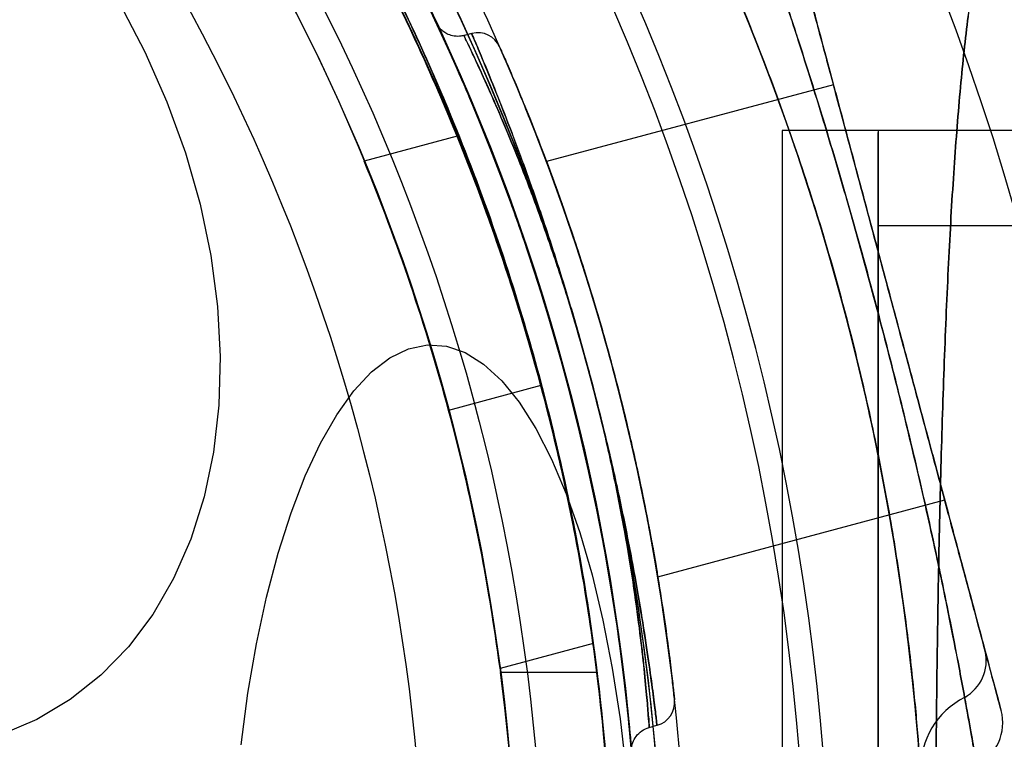
# Model space of a CAD drawing. Units: millimetres. Extents: x 15672 to 22396, y 41619 to 47021.
# Drawn here: x 17690 to 17711, y 44681 to 44696 of the extents above; entities that cross this region are included whole.
import ezdxf

# ---------------------------------------------------------------- set-up
doc = ezdxf.new("R2010")
doc.units = ezdxf.units.MM
doc.header["$LTSCALE"] = 200
doc.layers.add('OTWORY_MONTAŻOWE', color=1, linetype='Continuous')

msp = doc.modelspace()

# ---------------------------------------------------------------- linework, layer by layer
at = {"color": 7, "linetype": 'Continuous', "lineweight": 25}
for p, q in [((17699.728, 44695.333), (17699.563, 44695.289)), ((17707.299, 44694.256), (17701.291, 44692.646)), ((17709.628, 44685.562), (17707.299, 44694.256)), ((17699.417, 44693.179), (17697.47, 44692.657)), ((17721.226, 44693.3), (17706.226, 44693.3)), ((17721.226, 44693.3), (17706.226, 44693.3)), ((17706.226, 44693.3), (17706.226, 44659.613)), ((17706.226, 44693.3), (17706.226, 44659.613)), ((17791.385, 44693.3), (17708.235, 44693.3)), ((18408.235, 44693.3), (17708.235, 44693.3)), ((17708.235, 44693.3), (17708.235, 44659.61)), ((17708.235, 44659.6), (17708.235, 44693.255)), ((17791.394, 44691.3), (17708.235, 44691.3)), ((18408.235, 44691.3), (17708.235, 44691.3)), ((17708.235, 44691.3), (17708.235, 44661.6)), ((17708.235, 44661.6), (17708.235, 44691.3)), ((17701.171, 44687.955), (17699.239, 44687.437)), ((17703.62, 44683.952), (17709.628, 44685.562)), ((17702.264, 44682.554), (17700.317, 44682.032)), ((17702.344, 44681.95), (17700.328, 44681.95)), ((17703.442, 44680.799), (17703.603, 44680.842))]:
    msp.add_line(p, q, dxfattribs=at)
at = {"color": 7, "linetype": 'Continuous', "lineweight": 25, "flags": 128}
for points in [[(17689.601, 44699.593), (17690.367, 44698.771), (17691.084, 44697.887), (17691.746, 44696.95), (17692.346, 44695.967), (17692.879, 44694.947), (17693.34, 44693.899), (17693.727, 44692.832), (17694.034, 44691.756)], [(17694.034, 44691.756), (17694.259, 44690.679), (17694.401, 44689.612), (17694.458, 44688.564), (17694.43, 44687.544), (17694.316, 44686.561), (17694.119, 44685.624), (17693.839, 44684.741), (17693.479, 44683.919), (17693.042, 44683.166), (17692.533, 44682.488), (17691.955, 44681.892), (17691.314, 44681.383), (17690.615, 44680.965), (17689.864, 44680.642)], [(17694.892, 44680.436), (17695.037, 44681.514), (17695.216, 44682.548), (17695.428, 44683.528), (17695.669, 44684.446), (17695.94, 44685.294), (17696.236, 44686.064), (17696.556, 44686.75), (17696.896, 44687.345), (17697.253, 44687.844), (17697.626, 44688.244), (17698.009, 44688.539), (17698.4, 44688.729), (17698.795, 44688.81), (17699.192, 44688.783), (17699.585, 44688.647), (17699.973, 44688.405), (17700.351, 44688.057), (17700.716, 44687.607), (17701.066, 44687.059), (17701.396, 44686.418), (17701.704, 44685.689), (17701.988, 44684.88), (17702.244, 44683.996), (17702.471, 44683.045), (17702.666, 44682.037), (17702.829, 44680.98), (17702.957, 44679.883)]]:
    msp.add_lwpolyline(points, dxfattribs=at)
at = {"color": 7, "linetype": 'Continuous', "lineweight": 25}
for radius in [45, 45, 44.45, 43, 43, 43, 42.45, 40.5, 40.5, 40.5, 40.5, 40.5, 40.5, 40.5]:
    msp.add_circle((17658.235, 44676.45), radius, dxfattribs=at)
for centre, radius, start, end in [((17658.235, 44676.45), 58.5, 0, 90), ((17658.235, 44676.45), 58.5, 0, 90), ((17658.235, 44676.45), 51, 350.756, 99.244), ((17658.235, 44676.45), 49, 350.756, 99.244), ((17658.235, 44676.45), 48.5, 345.6749, 104.3251), ((17658.235, 44676.45), 48.5, 345.6749, 104.3251), ((17658.235, 44676.45), 46, 336.8564, 113.1436), ((17658.235, 44676.45), 45.5, 344.1164, 105.8836), ((17658.235, 44676.45), 45.5, 344.1164, 105.8836), ((17658.235, 44676.45), 45.5, 349.2099, 100.7901), ((17658.235, 44676.45), 45, 335.6854, 114.3146), ((17658.235, 44676.45), 45, 349.2099, 100.7901), ((17658.235, 44676.45), 44.45, 2.2563, 357.7437), ((17658.235, 44676.45), 62.5, 0, 43.16622), ((17658.235, 44676.45), 62.5, 0, 43.16622), ((17658.235, 44676.45), 42.45, 2.3627, 357.6373), ((17658.235, 44676.45), 55, 348.5084, 41.8732), ((17658.235, 44676.45), 51, 347.2009, 41.6926), ((17699.85, 44694.848), 0.5, 23.7696, 104.0673), ((17658.235, 44676.45), 44.45, 15, 22.1077), ((17658.235, 44676.45), 42.45, 15, 22.4444), ((17658.235, 44676.45), 44.45, 7.8923, 15), ((17658.235, 44676.45), 42.45, 7.5556, 15), ((17709.609, 44682.202), 0.89, 299.4548, 12.482), ((17658.235, 44676.45), 42.45, 0, 7.4444), ((17658.235, 44676.45), 44.45, 0, 7.1077), ((17710.8, 44679.925), 1.68, 116.6553, 181.6575), ((17703.474, 44681.325), 0.5, 284.9961, 5.9405), ((17709.844, 44680.894), 1, 297.3776, 15)]:
    msp.add_arc(centre, radius, start, end, dxfattribs=at)
for points, knots in [([(17694.589, 44702.028), (17694.905, 44701.569), (17695.537, 44700.651), (17696.527, 44699.051), (17697.523, 44697.278), (17698.47, 44695.386), (17699.339, 44693.411), (17700.111, 44691.401), (17700.808, 44689.291), (17701.469, 44686.892), (17702.039, 44684.192), (17702.461, 44681.202), (17702.661, 44678.609), (17702.679, 44677.022), (17702.685, 44676.45)], [0, 0, 0, 0, 0.086544, 0.173468, 0.260238, 0.346569, 0.422687, 0.499102, 0.575543, 0.651694, 0.749351, 0.847274, 0.944965, 1, 1, 1, 1]), ([(17694.589, 44702.028), (17694.905, 44701.569), (17695.537, 44700.651), (17696.527, 44699.051), (17697.523, 44697.278), (17698.47, 44695.386), (17699.339, 44693.411), (17700.111, 44691.401), (17700.808, 44689.291), (17701.469, 44686.892), (17702.039, 44684.192), (17702.461, 44681.202), (17702.661, 44678.609), (17702.679, 44677.022), (17702.685, 44676.45)], [0, 0, 0, 0, 0.086544, 0.173468, 0.260238, 0.346569, 0.422687, 0.499102, 0.575543, 0.651694, 0.749351, 0.847274, 0.944965, 1, 1, 1, 1]), ([(17694.71, 44702.028), (17694.95, 44701.674), (17695.43, 44700.968), (17696.174, 44699.78), (17697.032, 44698.315), (17698.003, 44696.48), (17699.044, 44694.238), (17700.012, 44691.811), (17700.862, 44689.224), (17701.573, 44686.516), (17702.098, 44683.863), (17702.444, 44681.305), (17702.642, 44678.871), (17702.71, 44676.361), (17702.63, 44673.788), (17702.396, 44671.171), (17702.017, 44668.591), (17701.5, 44666.082), (17700.851, 44663.663), (17700.093, 44661.351), (17699.249, 44659.16), (17698.376, 44657.198), (17697.51, 44655.474), (17696.677, 44653.965), (17695.85, 44652.592), (17695.196, 44651.584), (17694.824, 44651.04), (17694.713, 44650.878)], [0, 0, 0, 0, 0.03371, 0.067446, 0.101128, 0.148052, 0.195145, 0.242095, 0.288855, 0.335751, 0.382535, 0.421851, 0.46123, 0.500551, 0.542792, 0.585186, 0.627568, 0.669791, 0.71153, 0.75346, 0.795366, 0.837073, 0.873792, 0.910648, 0.94755, 0.984332, 1, 1, 1, 1]), ([(17694.71, 44702.028), (17694.95, 44701.674), (17695.43, 44700.968), (17696.174, 44699.78), (17697.032, 44698.315), (17698.003, 44696.48), (17699.044, 44694.238), (17700.012, 44691.811), (17700.862, 44689.224), (17701.573, 44686.516), (17702.098, 44683.863), (17702.444, 44681.305), (17702.642, 44678.871), (17702.71, 44676.361), (17702.63, 44673.788), (17702.396, 44671.171), (17702.017, 44668.591), (17701.5, 44666.082), (17700.851, 44663.663), (17700.093, 44661.351), (17699.249, 44659.16), (17698.376, 44657.198), (17697.51, 44655.474), (17696.677, 44653.965), (17695.85, 44652.592), (17695.196, 44651.584), (17694.824, 44651.04), (17694.713, 44650.878)], [0, 0, 0, 0, 0.0337097, 0.0674462, 0.1011278, 0.1480524, 0.1951446, 0.2420951, 0.2888555, 0.335751, 0.3825349, 0.4218505, 0.4612296, 0.5005508, 0.5427916, 0.5851865, 0.627568, 0.6697906, 0.7115298, 0.7534596, 0.7953658, 0.8370727, 0.8737922, 0.9106484, 0.94755, 0.9843315, 1, 1, 1, 1]), ([(17694.71, 44702.028), (17695.02, 44701.568), (17695.643, 44700.648), (17696.619, 44699.043), (17697.601, 44697.264), (17698.535, 44695.369), (17699.389, 44693.395), (17700.147, 44691.391), (17700.833, 44689.288), (17701.484, 44686.894), (17702.046, 44684.196), (17702.464, 44681.207), (17702.661, 44678.612), (17702.679, 44677.024), (17702.685, 44676.45)], [0, 0, 0, 0, 0.086666, 0.173718, 0.260614, 0.347067, 0.422927, 0.499082, 0.575263, 0.651159, 0.748917, 0.846939, 0.944732, 1, 1, 1, 1]), ([(17694.71, 44702.028), (17695.02, 44701.568), (17695.643, 44700.648), (17696.619, 44699.043), (17697.601, 44697.264), (17698.535, 44695.369), (17699.389, 44693.395), (17700.147, 44691.391), (17700.833, 44689.288), (17701.484, 44686.894), (17702.046, 44684.196), (17702.464, 44681.207), (17702.661, 44678.612), (17702.679, 44677.024), (17702.685, 44676.45)], [0, 0, 0, 0, 0.086666, 0.173718, 0.260614, 0.347067, 0.422927, 0.499082, 0.575263, 0.651159, 0.748917, 0.846939, 0.944732, 1, 1, 1, 1]), ([(17702.685, 44676.45), (17702.67, 44677.341), (17702.639, 44679.122), (17702.388, 44681.803), (17701.984, 44684.471), (17701.433, 44687.033), (17700.767, 44689.441), (17700.006, 44691.713), (17699.144, 44693.887), (17698.242, 44695.86), (17697.343, 44697.603), (17696.47, 44699.14), (17695.605, 44700.541), (17695.04, 44701.371), (17694.758, 44701.786)], [0, 0, 0, 0, 0.087069, 0.174138, 0.263972, 0.353795, 0.436567, 0.519333, 0.605139, 0.690936, 0.766992, 0.843044, 0.921509, 1, 1, 1, 1]), ([(17702.685, 44676.45), (17702.67, 44677.341), (17702.639, 44679.122), (17702.388, 44681.803), (17701.984, 44684.471), (17701.433, 44687.033), (17700.767, 44689.441), (17700.006, 44691.713), (17699.144, 44693.887), (17698.242, 44695.86), (17697.343, 44697.603), (17696.47, 44699.14), (17695.605, 44700.541), (17695.04, 44701.371), (17694.758, 44701.786)], [0, 0, 0, 0, 0.087069, 0.174138, 0.263972, 0.353795, 0.436567, 0.519333, 0.605139, 0.690936, 0.766992, 0.843044, 0.921509, 1, 1, 1, 1]), ([(17694.785, 44650.983), (17695.03, 44651.345), (17695.52, 44652.071), (17696.278, 44653.291), (17697.146, 44654.792), (17698.122, 44656.662), (17699.159, 44658.931), (17700.118, 44661.383), (17700.954, 44663.993), (17701.649, 44666.72), (17702.147, 44669.348), (17702.467, 44671.834), (17702.646, 44674.151), (17702.709, 44676.583), (17702.63, 44679.121), (17702.394, 44681.747), (17702.012, 44684.334), (17701.493, 44686.848), (17700.842, 44689.268), (17700.083, 44691.578), (17699.239, 44693.766), (17698.365, 44695.728), (17697.496, 44697.454), (17696.661, 44698.965), (17695.832, 44700.338), (17695.24, 44701.249), (17694.926, 44701.711), (17694.876, 44701.786)], [0, 0, 0, 0, 0.0346345, 0.0692976, 0.1038992, 0.1514595, 0.1991867, 0.246769, 0.2941655, 0.3416984, 0.3891187, 0.4269411, 0.4648178, 0.5026433, 0.5454978, 0.5885094, 0.631506, 0.67434, 0.7165414, 0.7589346, 0.8013056, 0.8434763, 0.880709, 0.9180819, 0.9555024, 0.9928002, 1, 1, 1, 1]), ([(17694.785, 44650.983), (17695.03, 44651.345), (17695.52, 44652.071), (17696.278, 44653.291), (17697.146, 44654.792), (17698.122, 44656.662), (17699.159, 44658.931), (17700.118, 44661.383), (17700.954, 44663.993), (17701.649, 44666.72), (17702.147, 44669.348), (17702.467, 44671.834), (17702.646, 44674.151), (17702.709, 44676.583), (17702.63, 44679.121), (17702.394, 44681.747), (17702.012, 44684.334), (17701.493, 44686.848), (17700.842, 44689.268), (17700.083, 44691.578), (17699.239, 44693.766), (17698.365, 44695.728), (17697.496, 44697.454), (17696.661, 44698.965), (17695.832, 44700.338), (17695.24, 44701.249), (17694.926, 44701.711), (17694.876, 44701.786)], [0, 0, 0, 0, 0.034634, 0.069298, 0.103899, 0.15146, 0.199187, 0.246769, 0.294166, 0.341698, 0.389119, 0.426941, 0.464818, 0.502643, 0.545498, 0.588509, 0.631506, 0.67434, 0.716541, 0.758935, 0.801306, 0.843476, 0.880709, 0.918082, 0.955502, 0.9928, 1, 1, 1, 1]), ([(17702.685, 44676.45), (17702.67, 44677.341), (17702.639, 44679.122), (17702.391, 44681.803), (17701.992, 44684.471), (17701.448, 44687.037), (17700.787, 44689.455), (17700.031, 44691.74), (17699.174, 44693.927), (17698.282, 44695.902), (17697.398, 44697.639), (17696.546, 44699.161), (17695.701, 44700.55), (17695.151, 44701.374), (17694.876, 44701.786)], [0, 0, 0, 0, 0.087169, 0.174338, 0.264244, 0.354139, 0.437429, 0.520713, 0.607091, 0.69346, 0.768909, 0.844354, 0.922164, 1, 1, 1, 1]), ([(17702.685, 44676.45), (17702.67, 44677.341), (17702.639, 44679.122), (17702.391, 44681.803), (17701.992, 44684.471), (17701.448, 44687.037), (17700.787, 44689.455), (17700.031, 44691.74), (17699.174, 44693.927), (17698.282, 44695.902), (17697.398, 44697.639), (17696.546, 44699.161), (17695.701, 44700.55), (17695.151, 44701.374), (17694.876, 44701.786)], [0, 0, 0, 0, 0.087169, 0.174338, 0.264244, 0.354139, 0.437429, 0.520713, 0.607091, 0.69346, 0.768909, 0.844354, 0.922164, 1, 1, 1, 1]), ([(17709.12, 44679.877), (17709.116, 44679.939), (17709.089, 44680.335), (17709.019, 44681.206), (17708.863, 44682.675), (17708.62, 44684.424), (17708.281, 44686.339), (17707.845, 44688.337), (17707.344, 44690.258), (17706.785, 44692.106), (17706.205, 44693.797), (17705.605, 44695.372), (17705.023, 44696.764), (17704.469, 44697.99), (17704.169, 44698.611), (17704.016, 44698.925)], [0, 0, 0, 0, 0.015145, 0.096208, 0.179845, 0.266966, 0.357302, 0.44203, 0.529297, 0.607379, 0.687465, 0.764014, 0.842723, 0.920235, 1, 1, 1, 1]), ([(17704.016, 44698.925), (17704.044, 44698.869), (17704.218, 44698.513), (17704.593, 44697.724), (17705.192, 44696.373), (17705.857, 44694.738), (17706.521, 44692.909), (17707.142, 44690.961), (17707.668, 44689.047), (17708.108, 44687.167), (17708.452, 44685.413), (17708.719, 44683.749), (17708.911, 44682.252), (17709.045, 44680.913), (17709.095, 44680.226), (17709.12, 44679.877)], [0, 0, 0, 0, 0.015145, 0.096208, 0.179845, 0.266966, 0.357302, 0.44203, 0.529297, 0.607379, 0.687465, 0.764014, 0.842723, 0.920235, 1, 1, 1, 1]), ([(17710.811, 44698.73), (17710.713, 44698.474), (17710.509, 44697.945), (17710.29, 44696.886), (17710.101, 44695.619), (17709.944, 44694.125), (17709.813, 44692.427), (17709.705, 44690.539), (17709.617, 44688.474), (17709.547, 44686.261), (17709.494, 44683.921), (17709.458, 44681.486), (17709.436, 44678.985), (17709.429, 44676.451), (17709.436, 44673.916), (17709.458, 44671.416), (17709.494, 44668.979), (17709.547, 44666.641), (17709.617, 44664.426), (17709.705, 44662.363), (17709.813, 44660.474), (17709.944, 44658.776), (17710.101, 44657.282), (17710.29, 44656.015), (17710.509, 44654.955), (17710.713, 44654.427), (17710.811, 44654.17)], [0, 0, 0, 0, 0.036532, 0.075371, 0.115612, 0.156793, 0.198826, 0.241231, 0.283929, 0.327045, 0.370129, 0.413325, 0.456716, 0.50001, 0.543255, 0.586702, 0.629843, 0.67298, 0.716073, 0.758748, 0.801171, 0.843207, 0.884387, 0.924629, 0.963468, 1, 1, 1, 1]), ([(17710.811, 44654.17), (17710.713, 44654.427), (17710.509, 44654.955), (17710.29, 44656.015), (17710.101, 44657.282), (17709.944, 44658.776), (17709.813, 44660.474), (17709.705, 44662.363), (17709.617, 44664.427), (17709.547, 44666.64), (17709.494, 44668.98), (17709.458, 44671.415), (17709.436, 44673.917), (17709.429, 44676.451), (17709.436, 44678.985), (17709.458, 44681.486), (17709.494, 44683.922), (17709.547, 44686.261), (17709.617, 44688.474), (17709.705, 44690.538), (17709.813, 44692.428), (17709.944, 44694.125), (17710.101, 44695.618), (17710.29, 44696.886), (17710.508, 44697.943), (17710.712, 44698.473), (17710.811, 44698.73)], [0, 0, 0, 0, 0.036533, 0.075371, 0.115613, 0.156793, 0.198823, 0.241237, 0.283941, 0.327016, 0.370155, 0.413362, 0.456679, 0.500031, 0.543324, 0.586621, 0.629886, 0.673031, 0.716011, 0.758754, 0.801207, 0.843194, 0.8844, 0.924613, 0.963405, 1, 1, 1, 1]), ([(17710.811, 44654.17), (17710.713, 44654.427), (17710.509, 44654.955), (17710.29, 44656.015), (17710.101, 44657.282), (17709.944, 44658.776), (17709.813, 44660.474), (17709.705, 44662.363), (17709.617, 44664.427), (17709.547, 44666.64), (17709.494, 44668.98), (17709.458, 44671.415), (17709.436, 44673.917), (17709.429, 44676.451), (17709.436, 44678.985), (17709.458, 44681.486), (17709.494, 44683.922), (17709.547, 44686.261), (17709.617, 44688.474), (17709.705, 44690.538), (17709.813, 44692.428), (17709.944, 44694.125), (17710.101, 44695.618), (17710.29, 44696.886), (17710.508, 44697.943), (17710.712, 44698.473), (17710.811, 44698.73)], [0, 0, 0, 0, 0.036533, 0.075371, 0.115613, 0.156793, 0.198823, 0.241237, 0.283941, 0.327016, 0.370155, 0.413362, 0.456679, 0.500031, 0.543324, 0.586621, 0.629886, 0.673031, 0.716011, 0.758754, 0.801207, 0.843194, 0.8844, 0.924613, 0.963405, 1, 1, 1, 1]), ([(17710.811, 44698.73), (17710.713, 44698.474), (17710.509, 44697.945), (17710.29, 44696.886), (17710.101, 44695.619), (17709.944, 44694.125), (17709.813, 44692.427), (17709.705, 44690.539), (17709.617, 44688.474), (17709.547, 44686.261), (17709.494, 44683.921), (17709.458, 44681.486), (17709.436, 44678.985), (17709.429, 44676.451), (17709.436, 44673.916), (17709.458, 44671.416), (17709.494, 44668.979), (17709.547, 44666.641), (17709.617, 44664.426), (17709.705, 44662.363), (17709.813, 44660.474), (17709.944, 44658.776), (17710.101, 44657.282), (17710.29, 44656.015), (17710.509, 44654.955), (17710.713, 44654.427), (17710.811, 44654.17)], [0, 0, 0, 0, 0.036532, 0.075371, 0.115612, 0.156793, 0.198826, 0.241231, 0.283929, 0.327045, 0.370129, 0.413325, 0.456716, 0.50001, 0.543255, 0.586702, 0.629843, 0.67298, 0.716073, 0.758748, 0.801171, 0.843207, 0.884387, 0.924629, 0.963468, 1, 1, 1, 1]), ([(17705.593, 44698.046), (17705.717, 44697.696), (17705.94, 44697.065), (17706.356, 44695.829), (17706.776, 44694.53), (17707.222, 44693.081), (17707.671, 44691.544), (17708.117, 44689.93), (17708.542, 44688.302), (17708.94, 44686.684), (17709.291, 44685.163), (17709.59, 44683.772), (17709.852, 44682.468), (17709.978, 44681.793), (17710.046, 44681.427)], [0, 0, 0, 0, 0.0969, 0.175113, 0.255595, 0.333848, 0.414294, 0.493997, 0.575921, 0.657123, 0.740753, 0.820592, 0.902847, 1, 1, 1, 1]), ([(17710.046, 44681.427), (17709.978, 44681.792), (17709.856, 44682.45), (17709.599, 44683.729), (17709.313, 44685.063), (17708.974, 44686.541), (17708.594, 44688.097), (17708.174, 44689.717), (17707.728, 44691.34), (17707.264, 44692.94), (17706.807, 44694.433), (17706.37, 44695.787), (17705.946, 44697.048), (17705.717, 44697.695), (17705.593, 44698.046)], [0, 0, 0, 0, 0.0969, 0.175113, 0.255595, 0.333848, 0.414294, 0.493997, 0.575921, 0.657123, 0.740753, 0.820592, 0.902847, 1, 1, 1, 1]), ([(17706.45, 44697.424), (17706.52, 44697.163), (17706.66, 44696.641), (17706.937, 44695.607), (17707.259, 44694.405), (17707.617, 44693.069), (17707.996, 44691.654), (17708.381, 44690.215), (17708.767, 44688.777), (17709.141, 44687.379), (17709.496, 44686.056), (17709.824, 44684.833), (17710.113, 44683.753), (17710.33, 44682.944), (17710.437, 44682.546), (17710.477, 44682.394)], [0, 0, 0, 0, 0.080422, 0.160825, 0.243123, 0.325409, 0.404612, 0.483812, 0.561595, 0.63938, 0.716988, 0.794603, 0.873194, 0.951799, 1, 1, 1, 1]), ([(17710.477, 44682.394), (17710.407, 44682.655), (17710.267, 44683.177), (17709.99, 44684.211), (17709.668, 44685.413), (17709.31, 44686.749), (17708.931, 44688.164), (17708.546, 44689.603), (17708.16, 44691.042), (17707.786, 44692.439), (17707.431, 44693.762), (17707.104, 44694.985), (17706.814, 44696.065), (17706.597, 44696.874), (17706.491, 44697.273), (17706.45, 44697.424)], [0, 0, 0, 0, 0.080422, 0.160825, 0.243123, 0.325409, 0.404612, 0.483812, 0.561595, 0.63938, 0.716988, 0.794603, 0.873194, 0.951799, 1, 1, 1, 1]), ([(17703.073, 44680.273), (17703.072, 44680.281), (17703.07, 44680.3), (17703.052, 44680.509), (17703.011, 44680.953), (17702.941, 44681.604), (17702.839, 44682.432), (17702.695, 44683.429), (17702.506, 44684.549), (17702.264, 44685.778), (17701.976, 44687.049), (17701.641, 44688.348), (17701.275, 44689.608), (17700.884, 44690.824), (17700.489, 44691.945), (17700.1, 44692.965), (17699.742, 44693.842), (17699.429, 44694.567), (17699.208, 44695.059), (17699.068, 44695.365), (17698.984, 44695.544), (17698.965, 44695.584), (17699.04, 44695.425), (17699.205, 44695.067), (17699.449, 44694.523), (17699.762, 44693.794), (17700.122, 44692.908), (17700.517, 44691.868), (17700.919, 44690.721), (17701.315, 44689.478), (17701.68, 44688.205), (17702.009, 44686.913), (17702.288, 44685.663), (17702.522, 44684.463), (17702.705, 44683.363), (17702.846, 44682.379), (17702.947, 44681.554), (17703.015, 44680.907), (17703.052, 44680.514), (17703.07, 44680.308), (17703.072, 44680.285), (17703.073, 44680.273)], [0, 0, 0, 0, 0.015179, 0.041344, 0.068246, 0.094465, 0.121416, 0.147893, 0.175138, 0.201568, 0.228796, 0.254861, 0.281711, 0.307634, 0.334308, 0.360559, 0.387558, 0.414212, 0.441637, 0.461273, 0.481213, 0.507455, 0.534445, 0.560645, 0.58758, 0.613897, 0.640957, 0.66747, 0.694766, 0.721075, 0.748184, 0.774144, 0.800875, 0.826872, 0.853615, 0.880038, 0.907216, 0.933918, 0.961399, 0.980557, 1, 1, 1, 1]), ([(17699.56, 44695.287), (17699.53, 44695.281), (17699.451, 44695.264), (17699.327, 44695.275), (17699.209, 44695.317), (17699.12, 44695.374), (17699.07, 44695.422), (17699.047, 44695.449), (17699.043, 44695.454)], [0, 0, 0, 0, 0.162952, 0.42122, 0.635975, 0.817247, 0.965818, 1, 1, 1, 1]), ([(17702.185, 44688.227), (17702.178, 44688.254), (17702.062, 44688.684), (17701.821, 44689.523), (17701.446, 44690.689), (17701.056, 44691.787), (17700.678, 44692.764), (17700.325, 44693.612), (17700.023, 44694.297), (17699.783, 44694.819), (17699.622, 44695.157), (17699.548, 44695.311), (17699.565, 44695.276), (17699.647, 44695.106), (17699.782, 44694.821), (17699.997, 44694.356), (17700.296, 44693.679), (17700.646, 44692.843), (17701.018, 44691.889), (17701.401, 44690.82), (17701.801, 44689.6), (17702.05, 44688.71), (17702.185, 44688.227)], [0, 0, 0, 0, 0.00364, 0.056529, 0.111005, 0.16419, 0.218938, 0.271547, 0.325643, 0.377829, 0.431501, 0.483671, 0.537368, 0.576438, 0.61613, 0.669299, 0.724027, 0.776599, 0.830656, 0.882727, 0.936276, 1, 1, 1, 1]), ([(17702.185, 44688.227), (17702.11, 44688.5), (17701.927, 44689.17), (17701.611, 44690.224), (17701.251, 44691.338), (17700.892, 44692.369), (17700.555, 44693.277), (17700.253, 44694.05), (17700.007, 44694.655), (17699.826, 44695.084), (17699.713, 44695.348), (17699.715, 44695.345), (17699.829, 44695.078), (17700.007, 44694.655), (17700.254, 44694.048), (17700.553, 44693.283), (17700.894, 44692.364), (17701.254, 44691.329), (17701.623, 44690.188), (17701.935, 44689.142), (17702.117, 44688.478), (17702.185, 44688.227)], [0, 0, 0, 0, 0.036084, 0.088368, 0.142155, 0.194651, 0.24864, 0.301667, 0.356228, 0.409288, 0.463914, 0.537891, 0.590574, 0.644794, 0.69746, 0.751632, 0.804674, 0.859253, 0.912297, 0.966908, 1, 1, 1, 1]), ([(17703.971, 44681.379), (17703.969, 44681.397), (17703.965, 44681.435), (17703.931, 44681.739), (17703.873, 44682.223), (17703.786, 44682.883), (17703.663, 44683.7), (17703.506, 44684.633), (17703.306, 44685.671), (17703.068, 44686.768), (17702.789, 44687.915), (17702.478, 44689.062), (17702.139, 44690.195), (17701.79, 44691.261), (17701.442, 44692.247), (17701.117, 44693.107), (17700.825, 44693.836), (17700.588, 44694.404), (17700.414, 44694.809), (17700.302, 44695.063), (17700.3, 44695.066), (17700.408, 44694.821), (17700.58, 44694.423), (17700.819, 44693.851), (17701.108, 44693.13), (17701.433, 44692.27), (17701.774, 44691.308), (17702.122, 44690.25), (17702.456, 44689.14), (17702.771, 44687.986), (17703.052, 44686.839), (17703.297, 44685.715), (17703.499, 44684.67), (17703.661, 44683.718), (17703.782, 44682.907), (17703.871, 44682.242), (17703.929, 44681.757), (17703.964, 44681.439), (17703.968, 44681.399), (17703.971, 44681.379)], [0, 0, 0, 0, 0.025927, 0.052617, 0.079099, 0.106367, 0.132734, 0.159851, 0.186096, 0.213077, 0.239477, 0.266633, 0.29328, 0.320703, 0.347279, 0.374621, 0.400912, 0.427957, 0.454172, 0.481163, 0.517942, 0.54434, 0.571536, 0.598004, 0.625246, 0.651549, 0.678594, 0.70486, 0.731866, 0.758366, 0.785631, 0.812302, 0.839749, 0.866211, 0.89343, 0.919529, 0.946375, 0.972786, 1, 1, 1, 1]), ([(17703.62, 44683.952), (17703.618, 44683.964), (17703.614, 44683.988), (17703.581, 44684.182), (17703.528, 44684.487), (17703.453, 44684.901), (17703.354, 44685.417), (17703.233, 44686.01), (17703.086, 44686.675), (17702.92, 44687.379), (17702.734, 44688.114), (17702.537, 44688.844), (17702.329, 44689.563), (17702.122, 44690.237), (17701.921, 44690.863), (17701.735, 44691.412), (17701.571, 44691.879), (17701.44, 44692.243), (17701.345, 44692.501), (17701.293, 44692.639), (17701.285, 44692.659), (17701.323, 44692.559), (17701.404, 44692.34), (17701.523, 44692.013), (17701.677, 44691.58), (17701.856, 44691.058), (17702.054, 44690.452), (17702.261, 44689.79), (17702.47, 44689.078), (17702.672, 44688.351), (17702.862, 44687.614), (17703.034, 44686.903), (17703.187, 44686.225), (17703.316, 44685.609), (17703.423, 44685.064), (17703.506, 44684.615), (17703.566, 44684.27), (17703.61, 44684.01), (17703.616, 44683.973), (17703.62, 44683.952)], [0, 0, 0, 0, 0.026377, 0.053521, 0.079897, 0.107033, 0.133489, 0.160708, 0.187213, 0.214491, 0.240909, 0.268099, 0.29443, 0.321523, 0.347902, 0.375039, 0.401525, 0.428779, 0.455267, 0.482529, 0.508909, 0.536056, 0.562386, 0.589476, 0.615893, 0.643071, 0.669575, 0.69685, 0.723307, 0.750537, 0.776885, 0.803998, 0.830347, 0.857453, 0.883909, 0.911128, 0.937633, 0.964911, 1, 1, 1, 1]), ([(17702.185, 44688.227), (17702.329, 44687.667), (17702.576, 44686.708), (17702.864, 44685.393), (17703.08, 44684.302), (17703.255, 44683.304), (17703.39, 44682.446), (17703.49, 44681.74), (17703.557, 44681.228), (17703.595, 44680.913), (17703.603, 44680.841), (17703.603, 44680.843), (17703.594, 44680.918), (17703.556, 44681.233), (17703.489, 44681.749), (17703.391, 44682.442), (17703.255, 44683.306), (17703.08, 44684.302), (17702.859, 44685.417), (17702.571, 44686.729), (17702.324, 44687.687), (17702.185, 44688.227)], [0, 0, 0, 0, 0.073423, 0.125709, 0.179486, 0.232182, 0.286382, 0.339512, 0.394194, 0.446347, 0.499993, 0.501577, 0.553942, 0.607823, 0.660176, 0.714016, 0.766901, 0.821304, 0.87444, 0.92914, 1, 1, 1, 1]), ([(17702.185, 44688.227), (17702.269, 44687.902), (17702.459, 44687.173), (17702.711, 44686.04), (17702.934, 44684.884), (17703.11, 44683.808), (17703.238, 44682.868), (17703.33, 44682.071), (17703.389, 44681.456), (17703.425, 44681.025), (17703.439, 44680.831), (17703.443, 44680.784), (17703.439, 44680.836), (17703.425, 44681.022), (17703.394, 44681.395), (17703.356, 44681.802), (17703.307, 44682.268), (17703.248, 44682.793), (17703.123, 44683.718), (17702.954, 44684.77), (17702.743, 44685.884), (17702.489, 44687.052), (17702.287, 44687.832), (17702.185, 44688.227)], [0, 0, 0, 0, 0.042644, 0.095739, 0.150425, 0.203471, 0.258052, 0.310387, 0.364193, 0.416255, 0.469811, 0.499994, 0.53809, 0.576766, 0.629738, 0.684271, 0.684732, 0.73757, 0.791916, 0.844084, 0.897722, 0.948177, 1, 1, 1, 1]), ([(17710.477, 44682.394), (17710.536, 44682.173), (17710.655, 44681.731), (17710.769, 44681.306), (17710.821, 44681.111), (17710.798, 44681.196), (17710.701, 44681.559), (17710.58, 44682.009), (17710.495, 44682.328), (17710.477, 44682.394)], [0, 0, 0, 0, 0.149796, 0.299565, 0.467181, 0.634788, 0.796089, 0.957427, 1, 1, 1, 1]), ([(17710.046, 44681.427), (17710.06, 44681.351), (17710.126, 44680.99), (17710.218, 44680.471), (17710.289, 44680.057), (17710.306, 44679.952), (17710.268, 44680.176), (17710.185, 44680.663), (17710.093, 44681.17), (17710.046, 44681.427)], [0, 0, 0, 0, 0.042392, 0.201311, 0.364836, 0.530148, 0.700929, 0.848629, 1, 1, 1, 1]), ([(17703.072, 44680.28), (17703.072, 44680.28), (17703.072, 44680.281), (17703.072, 44680.284), (17703.072, 44680.292), (17703.071, 44680.308), (17703.071, 44680.339), (17703.076, 44680.4), (17703.099, 44680.496), (17703.164, 44680.619), (17703.279, 44680.738), (17703.387, 44680.779), (17703.441, 44680.799)], [0, 0, 0, 0, 0.024555, 0.072533, 0.096369, 0.114184, 0.153135, 0.21921, 0.358958, 0.543687, 0.771979, 1, 1, 1, 1])]:
    msp.add_open_spline(points, degree=3, knots=knots, dxfattribs=at)
at = {"layer": 'OTWORY_MONTAŻOWE'}
msp.add_circle((17658.235, 44676.45), 200, dxfattribs=at)
msp.add_circle((17658.235, 44676.45), 200, dxfattribs=at)

doc.saveas('drawing.dxf')
